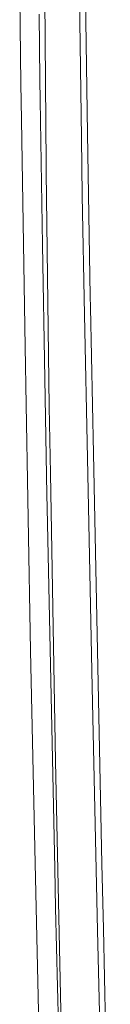
# Model space of a CAD drawing. Units: millimetres. Extents: x -10565 to -655, y 193 to 3750.
# Drawn here: x -769 to -760, y 2122 to 2211 of the extents above; entities that cross this region are included whole.
import ezdxf

# ---------------------------------------------------------------- set-up
doc = ezdxf.new("R2010")
doc.units = ezdxf.units.MM
doc.layers.add('1', color=7, linetype='Continuous', true_color=0xffffff)

msp = doc.modelspace()

# ---------------------------------------------------------------- linework, layer by layer
at = {"layer": '1', "color": 18, "linetype": 'Continuous', "lineweight": 13}
for p, q in [((-763.018459, 2200.097315), (-763.238758, 2216.356032)), ((-762.455791, 2200.50358), (-762.696117, 2216.341488)), ((-766.190857, 2197.670929), (-766.327232, 2215.403073)), ((-768.567413, 2212.769262), (-768.459648, 2204.977505)), ((-766.75114, 2205.342285), (-766.819328, 2211.283438)), ((-766.723007, 2203.499787), (-766.75114, 2205.342285)), ((-768.415302, 2201.771967), (-768.459648, 2204.977505)), ((-766.523689, 2190.44017), (-766.723007, 2203.499787)), ((-768.093914, 2181.184523), (-768.415302, 2201.771967)), ((-763.018459, 2200.097315), (-762.94741, 2194.878809)), ((-762.455791, 2200.50358), (-762.232631, 2185.78314)), ((-766.185611, 2197.021477), (-766.190857, 2197.670929)), ((-765.906185, 2175.791495), (-766.185611, 2197.021477)), ((-762.94741, 2194.878809), (-762.729496, 2184.110634)), ((-766.523689, 2190.44017), (-766.304344, 2178.308003)), ((-762.232631, 2185.78314), (-762.211651, 2184.773199)), ((-761.938423, 2171.55885), (-762.211651, 2184.773199)), ((-762.729496, 2184.110634), (-762.466758, 2171.143763)), ((-768.093914, 2181.184523), (-768.062919, 2179.514162)), ((-768.030494, 2177.716009), (-768.062919, 2179.514162)), ((-767.591804, 2153.721802), (-768.030494, 2177.716009)), ((-766.115993, 2167.864792), (-766.304344, 2178.308003)), ((-765.801758, 2169.760697), (-765.906185, 2175.791495)), ((-761.170238, 2134.457104), (-761.938423, 2171.55885)), ((-762.466758, 2171.143763), (-762.047619, 2150.431387)), ((-765.35067, 2143.745415), (-765.801758, 2169.760697)), ((-766.093582, 2166.616671), (-766.115993, 2167.864792)), ((-766.093582, 2166.616671), (-765.409797, 2134.023897)), ((-767.591804, 2153.721802), (-767.173618, 2134.532206)), ((-761.557907, 2128.441565), (-762.047619, 2150.431387)), ((-764.432758, 2101.492159), (-765.35067, 2143.745415)), ((-766.478866, 2102.65588), (-767.173618, 2134.532206)), ((-765.334934, 2130.441658), (-765.409797, 2134.023897)), ((-761.036247, 2128.587), (-761.170238, 2134.457104)), ((-764.702171, 2102.523558), (-765.334934, 2130.441658)), ((-761.557907, 2128.441565), (-760.958523, 2101.541989)), ((-761.036247, 2128.587), (-760.420173, 2101.619236))]:
    msp.add_line(p, q, dxfattribs=at)

doc.saveas('drawing.dxf')
